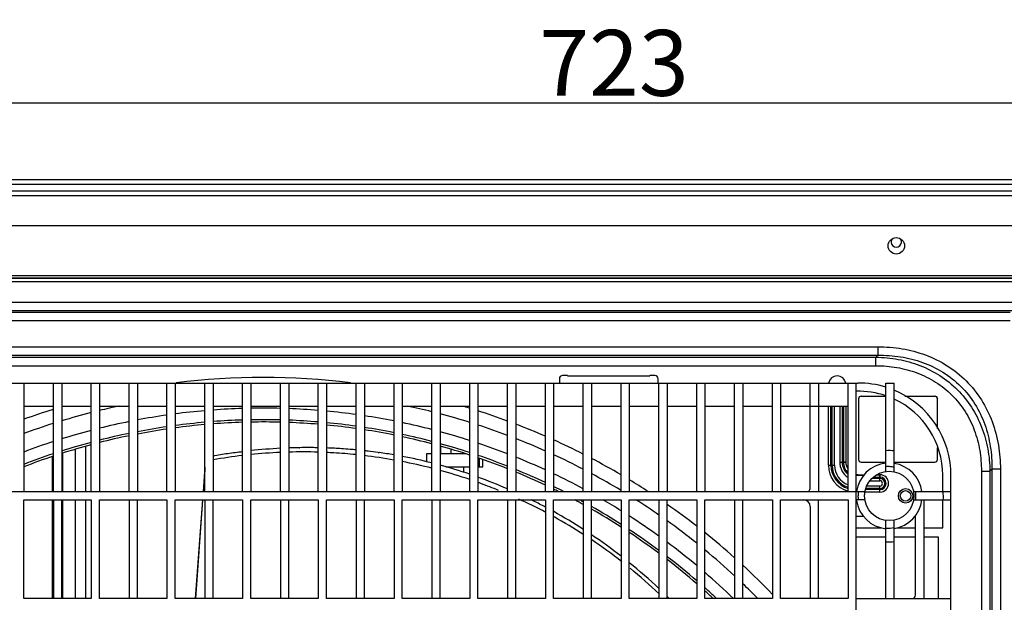
# Model space of a CAD drawing. Extents: x 2415 to 6034, y 92 to 2586.
# Drawn here: x 3764 to 4063, y 1426 to 1603 of the extents above; entities that cross this region are included whole.
import ezdxf

# ---------------------------------------------------------------- set-up
doc = ezdxf.new("R2010")
doc.units = 0
doc.header["$LTSCALE"] = 92.51
doc.header["$PDMODE"] = 3
doc.header["$PDSIZE"] = 8
doc.layers.get('0').update_dxf_attribs({"linetype": 'CONTINUOUS'})
doc.layers.get('Defpoints').update_dxf_attribs({"linetype": 'CONTINUOUS'})
for name, color, linetype in [('05_AXIS', 7, 'CONTINUOUS'), ('LAY0001', 7, 'CONTINUOUS'), ('LAY0005', 7, 'CONTINUOUS')]:
    doc.layers.add(name, color=color, linetype=linetype)
doc.styles.add('CALIBRI', font='calibri.ttf')
doc.styles.get("Standard").update_dxf_attribs({"font": 'txt', "width": 0.65})
doc.dimstyles.get("Standard").update_dxf_attribs({"dimtxt": 7, "dimasz": 6, "dimexe": 2, "dimexo": 1, "dimtad": 1, "dimdsep": 46, "dimtxsty": 'Standard', "dimblk": '_ARROW_FILLED', "dimblk1": '_ARROW_FILLED', "dimblk2": '_ARROW_FILLED', "dimcen": 0.09, "dimadec": 0, "dimazin": 0, "dimtol": 1, "dimtp": 0.01, "dimtm": 0.01, "dimtfac": 1, "dimtofl": 0, "dimtmove": 0, "dimatfit": 3, "dimldrblk": '_ARROW_FILLED', "dimfxl": 1, "dimtolj": 1, "dimarcsym": 0})

# ---------------------------------------------------------------- blocks, each defined once
blk = doc.blocks.new('_ARROW_FILLED')
at = {"color": 0, "linetype": 'ByBlock'}
blk.add_solid([(0, 0), (-1, 0.167), (-1, -0.167)], dxfattribs=at)
blk = doc.blocks.new('*D37')
at = {"color": 0, "lineweight": -2, "transparency": 16777216}
for p, q in [((3573.26, 1504.35), (3573.26, 1579.93)), ((4276.26, 1577.93), (3593.26, 1577.93)), ((4296.26, 1525.78), (4296.26, 1579.93))]:
    blk.add_line(p, q, dxfattribs=at)
at = {"layer": 'Defpoints', "color": 0, "transparency": 16777216}
for p in [(3573.26, 1577.93), (4296.26, 1524.78), (3573.26, 1503.35)]:
    blk.add_point(p, dxfattribs=at)
at = {"color": 0, "lineweight": -2, "transparency": 16777216, "xscale": 20, "yscale": 20, "zscale": 20, "rotation": 180}
blk.add_blockref('_ARROW_FILLED', (3573.26, 1577.93), dxfattribs=at)
at = {"color": 0, "lineweight": -2, "transparency": 16777216, "xscale": 20, "yscale": 20, "zscale": 20}
blk.add_blockref('_ARROW_FILLED', (4296.26, 1577.93), dxfattribs=at)
at = {"color": 0, "transparency": 16777216, "insert": (3944.47, 1590.17), "char_height": 20, "attachment_point": 5, "style": 'CALIBRI'}
blk.add_mtext('\\A1;723', dxfattribs=at)

msp = doc.modelspace()

# ---------------------------------------------------------------- linework, layer by layer
at = {"color": 7, "linetype": 'Continuous'}
for p, q in [((3612.83, 1554.78), (4259.69, 1554.78)), ((3628.26, 1553.32), (4244.26, 1553.32)), ((3628.26, 1551.25), (4244.26, 1551.25)), ((4266.37, 1549.79), (3605.36, 1549.79)), ((3590.16, 1540.78), (4281.56, 1540.78)), ((3576.26, 1523.78), (4296.26, 1523.78)), ((3577.04, 1524.78), (4295.26, 1524.78)), ((3590.97, 1525.58), (4279.66, 1525.58)), ((3645.03, 1517.51), (4224.69, 1517.51)), ((3645.03, 1514.91), (4224.69, 1514.91)), ((4064.88, 1514.34), (3645.61, 1514.34)), ((4064.88, 1511.74), (3645.61, 1511.74)), ((3651.06, 1503.92), (4024.66, 1503.92)), ((4024.66, 1503.92), (4024.66, 1501.32)), ((3651.06, 1501.32), (4024.66, 1501.32)), ((3651.64, 1500.75), (4024.09, 1500.75)), ((4024.09, 1500.75), (4024.66, 1501.32)), ((4024.09, 1498.15), (4024.09, 1500.75)), ((3651.64, 1498.15), (4024.09, 1498.15)), ((3927.86, 1494.18), (3927.86, 1492.88)), ((3930.36, 1495.18), (3928.86, 1495.18)), ((3930.36, 1495.09), (3930.36, 1495.18)), ((3930.36, 1495.09), (3955.36, 1495.09)), ((3955.36, 1495.18), (3955.36, 1495.09)), ((3956.86, 1495.18), (3955.36, 1495.18)), ((3957.86, 1492.88), (3957.86, 1494.18)), ((3647.19, 1492.88), (4018.53, 1492.88)), ((3765.11, 1492.88), (3765.11, 1459.88)), ((3774.11, 1459.88), (3774.11, 1492.88)), ((3776.61, 1492.88), (3776.61, 1459.88)), ((3785.61, 1459.88), (3785.61, 1492.88)), ((3788.11, 1492.88), (3788.11, 1459.88)), ((3797.11, 1459.88), (3797.11, 1492.88)), ((3799.61, 1492.88), (3799.61, 1459.88)), ((3808.61, 1459.88), (3808.61, 1492.88)), ((3811.11, 1492.88), (3811.11, 1459.88)), ((3820.11, 1459.88), (3820.11, 1492.88)), ((3822.61, 1492.88), (3822.61, 1459.88)), ((3831.61, 1459.88), (3831.61, 1492.88)), ((3834.11, 1492.88), (3834.11, 1459.88)), ((3843.11, 1459.88), (3843.11, 1492.88)), ((3845.61, 1492.88), (3845.61, 1459.88)), ((3854.61, 1459.88), (3854.61, 1492.88)), ((3857.11, 1492.88), (3857.11, 1459.88)), ((3866.11, 1459.88), (3866.11, 1492.88)), ((3868.61, 1492.88), (3868.61, 1459.88)), ((3877.61, 1459.88), (3877.61, 1492.88)), ((3880.11, 1492.88), (3880.11, 1459.88)), ((3889.11, 1459.88), (3889.11, 1492.88)), ((3891.61, 1492.88), (3891.61, 1459.88)), ((3900.61, 1459.88), (3900.61, 1492.88)), ((3903.11, 1492.88), (3903.11, 1459.88)), ((3912.11, 1459.88), (3912.11, 1492.88)), ((3914.61, 1492.88), (3914.61, 1459.88)), ((3923.61, 1459.88), (3923.61, 1492.88)), ((3926.11, 1492.88), (3926.11, 1459.88)), ((3935.11, 1459.88), (3935.11, 1492.88)), ((3937.61, 1492.88), (3937.61, 1459.88)), ((3946.61, 1459.88), (3946.61, 1492.88)), ((3949.11, 1492.88), (3949.11, 1459.88)), ((3958.11, 1459.88), (3958.11, 1492.88)), ((3960.61, 1492.88), (3960.61, 1459.88)), ((3969.61, 1459.88), (3969.61, 1492.88)), ((3972.11, 1492.88), (3972.11, 1459.88)), ((3981.11, 1459.88), (3981.11, 1492.88)), ((3983.61, 1492.88), (3983.61, 1459.88)), ((3992.61, 1459.88), (3992.61, 1492.88)), ((3995.11, 1492.88), (3995.11, 1459.88)), ((4004.11, 1460.88), (4004.11, 1492.88)), ((4006.61, 1492.88), (4006.61, 1459.88)), ((4015.61, 1459.88), (4015.61, 1492.88)), ((4018.11, 1297.38), (4018.11, 1492.88)), ((4027.11, 1466.01), (4027.11, 1492.88)), ((4027.11, 1492.88), (4029.61, 1492.88)), ((4029.61, 1465.93), (4029.61, 1492.88)), ((4018.79, 1488.09), (4018.79, 1469.69)), ((4019.59, 1488.89), (4027.11, 1488.89)), ((4032.9, 1488.89), (4041.99, 1488.89)), ((4042.79, 1479.1), (4042.79, 1488.09)), ((3765.11, 1485.84), (3774.11, 1485.84)), ((3776.61, 1485.84), (3785.61, 1485.84)), ((3788.11, 1485.84), (3797.11, 1485.84)), ((3799.61, 1485.84), (3808.61, 1485.84)), ((3811.11, 1485.84), (3820.11, 1485.84)), ((3822.61, 1485.84), (3831.61, 1485.84)), ((3834.11, 1485.84), (3843.11, 1485.84)), ((3845.61, 1485.84), (3854.61, 1485.84)), ((3857.11, 1485.84), (3866.11, 1485.84)), ((3868.61, 1485.84), (3877.61, 1485.84)), ((3880.11, 1485.84), (3889.11, 1485.84)), ((3891.61, 1485.84), (3900.61, 1485.84)), ((3903.11, 1485.84), (3912.11, 1485.84)), ((3914.61, 1485.84), (3923.61, 1485.84)), ((3926.11, 1485.84), (3935.11, 1485.84)), ((3937.61, 1485.84), (3946.61, 1485.84)), ((3949.11, 1485.84), (3958.11, 1485.84)), ((3960.61, 1485.84), (3969.61, 1485.84)), ((3972.11, 1485.84), (3981.11, 1485.84)), ((3983.61, 1485.84), (3992.61, 1485.84)), ((3995.11, 1485.84), (4015.61, 1485.84)), ((4009.65, 1467.89), (4009.65, 1485.84)), ((4010.4, 1467.89), (4010.4, 1485.84)), ((4010.74, 1467.89), (4010.74, 1485.84)), ((4011.5, 1467.89), (4011.5, 1485.84)), ((4013.08, 1485.84), (4013.08, 1468.89)), ((4013.83, 1485.84), (4013.83, 1468.89)), ((4014.18, 1485.84), (4014.18, 1468.89)), ((4014.93, 1485.84), (4014.93, 1468.89)), ((3780.86, 1459.88), (3780.86, 1472.78)), ((3783.86, 1473.61), (3783.86, 1459.88)), ((3848.9, 1473.24), (3849.01, 1473.24)), ((3891.86, 1471.38), (3891.86, 1473.61)), ((3894.86, 1472.78), (3894.86, 1471.38)), ((4042.79, 1469.69), (4042.79, 1473.22)), ((3773.86, 1459.88), (3773.86, 1470.54)), ((3776.86, 1471.53), (3776.86, 1459.88)), ((3872.79, 1471.8), (3873.11, 1471.75)), ((3887.44, 1471.38), (3887.44, 1468.97)), ((3889.11, 1471.38), (3887.44, 1471.38)), ((3899.31, 1471.38), (3891.61, 1471.38)), ((3898.86, 1471.38), (3898.86, 1471.53)), ((3903.57, 1467.38), (3903.57, 1469.98)), ((3904.52, 1469.66), (3904.52, 1467.38)), ((3904.56, 1467.38), (3904.56, 1469.65)), ((3820.11, 1467.35), (3819.57, 1459.88)), ((3820.11, 1466.52), (3819.63, 1459.88)), ((3893.37, 1467.38), (3900.61, 1467.38)), ((3894.86, 1467.38), (3894.86, 1466.94)), ((3898.86, 1465.75), (3898.86, 1467.38)), ((3903.11, 1467.38), (3904.56, 1467.38)), ((4009.65, 1467.89), (4011.5, 1467.89)), ((4013.08, 1468.89), (4014.93, 1468.89)), ((4019.59, 1468.89), (4027.11, 1468.89)), ((4029.61, 1468.89), (4041.99, 1468.89)), ((4058.73, 1466.11), (4059.31, 1466.68)), ((4059.31, 1466.68), (4059.31, 1093.08)), ((4061.9, 1466.68), (4059.31, 1466.68)), ((4061.9, 1466.68), (4061.9, 1093.08)), ((4018.11, 1464.88), (4020.35, 1464.88)), ((4018.79, 1465.03), (4020.47, 1465.03)), ((4022.87, 1463.93), (4025.29, 1463.93)), ((4023.32, 1464.27), (4025.29, 1464.27)), ((4024.41, 1465.03), (4025.29, 1465.03)), ((4025.29, 1463.18), (4025.29, 1465.03)), ((4044.36, 1459.88), (4044.36, 1464.87)), ((4046.86, 1099.88), (4046.86, 1464.55)), ((4056.13, 1466.11), (4056.13, 1093.66)), ((4056.13, 1466.11), (4058.73, 1466.11)), ((4058.73, 1466.11), (4058.73, 1093.66)), ((4025.29, 1460.5), (4020.94, 1460.5)), ((4025.29, 1460.84), (4021.06, 1460.84)), ((4025.29, 1461.59), (4021.32, 1461.59)), ((4022.3, 1463.18), (4025.29, 1463.18)), ((4025.29, 1459.74), (4025.29, 1461.59)), ((3645.04, 1459.88), (3831.61, 1459.88)), ((3765.11, 1427.38), (3765.11, 1457.38)), ((3765.11, 1457.38), (3785.61, 1457.38)), ((3773.86, 1427.38), (3773.86, 1457.38)), ((3774.11, 1457.38), (3774.11, 1427.38)), ((3776.61, 1427.38), (3776.61, 1457.38)), ((3776.86, 1457.38), (3776.86, 1427.38)), ((3780.86, 1427.38), (3780.86, 1457.38)), ((3783.86, 1457.38), (3783.86, 1427.38)), ((3785.61, 1457.38), (3785.61, 1427.38)), ((3788.11, 1427.38), (3788.11, 1457.38)), ((3788.11, 1457.38), (3808.61, 1457.38)), ((3797.11, 1457.38), (3797.11, 1427.38)), ((3799.61, 1427.38), (3799.61, 1457.38)), ((3808.61, 1457.38), (3808.61, 1427.38)), ((3811.11, 1427.38), (3811.11, 1457.38)), ((3811.11, 1457.38), (3831.61, 1457.38)), ((3819.39, 1457.43), (3817.19, 1427.38)), ((3819.45, 1457.43), (3817.25, 1427.38)), ((3820.11, 1457.38), (3820.11, 1427.38)), ((3822.61, 1427.38), (3822.61, 1457.38)), ((3831.61, 1459.88), (3834.11, 1459.88)), ((3831.61, 1457.38), (3831.61, 1427.38)), ((3834.11, 1459.88), (4020.68, 1459.88)), ((3834.11, 1427.38), (3834.11, 1457.38)), ((3834.11, 1457.38), (3854.61, 1457.38)), ((3843.11, 1457.38), (3843.11, 1427.38)), ((3845.61, 1427.38), (3845.61, 1457.38)), ((3854.61, 1457.38), (3854.61, 1427.38)), ((3857.11, 1427.38), (3857.11, 1457.38)), ((3857.11, 1457.38), (3877.61, 1457.38)), ((3866.11, 1457.38), (3866.11, 1427.38)), ((3868.61, 1427.38), (3868.61, 1457.38)), ((3877.61, 1457.38), (3877.61, 1427.38)), ((3880.11, 1427.38), (3880.11, 1457.38)), ((3880.11, 1457.38), (3900.61, 1457.38)), ((3889.11, 1457.38), (3889.11, 1427.38)), ((3891.61, 1427.38), (3891.61, 1457.38)), ((3900.61, 1457.38), (3900.61, 1427.38)), ((3903.11, 1427.38), (3903.11, 1457.38)), ((3903.11, 1457.38), (3923.61, 1457.38)), ((3912.11, 1457.38), (3912.11, 1427.38)), ((3914.61, 1427.38), (3914.61, 1457.38)), ((3923.61, 1457.38), (3923.61, 1427.38)), ((3926.11, 1427.38), (3926.11, 1457.38)), ((3926.11, 1457.38), (3946.61, 1457.38)), ((3935.11, 1457.38), (3935.11, 1427.38)), ((3937.61, 1427.38), (3937.61, 1457.38)), ((3946.61, 1457.38), (3946.61, 1427.38)), ((3949.11, 1427.38), (3949.11, 1457.38)), ((3949.11, 1457.38), (3969.61, 1457.38)), ((3958.11, 1457.38), (3958.11, 1427.38)), ((3960.61, 1427.38), (3960.61, 1457.38)), ((3969.61, 1457.38), (3969.61, 1427.38)), ((3972.11, 1427.38), (3972.11, 1457.38)), ((3972.11, 1457.38), (3992.61, 1457.38)), ((3981.11, 1457.38), (3981.11, 1427.38)), ((3983.61, 1427.38), (3983.61, 1457.38)), ((3992.61, 1457.38), (3992.61, 1427.38)), ((3995.11, 1427.38), (3995.11, 1457.38)), ((3995.11, 1457.38), (4015.61, 1457.38)), ((4006.61, 1427.38), (4006.61, 1457.38)), ((4015.61, 1457.38), (4015.61, 1427.38)), ((4020.7, 1457.38), (4018.11, 1457.38)), ((4025.29, 1459.74), (4020.71, 1459.74)), ((4035.5, 1459.88), (4046.86, 1459.88)), ((4035.52, 1457.38), (4046.86, 1457.38)), ((4038.61, 1457.38), (4038.61, 1427.38)), ((4044.36, 1448.88), (4044.36, 1457.38)), ((4004.11, 1455.38), (4004.11, 1427.38)), ((4020.35, 1452.28), (4018.11, 1452.28)), ((4036.11, 1428.38), (4036.11, 1452.58)), ((4018.11, 1448.88), (4025.68, 1448.88)), ((4027.11, 1427.38), (4027.11, 1451.15)), ((4029.61, 1427.38), (4029.61, 1451.23)), ((4030.54, 1448.88), (4036.11, 1448.88)), ((4038.61, 1448.88), (4044.36, 1448.88)), ((4027.11, 1446.08), (4018.11, 1446.08)), ((4036.11, 1446.08), (4029.61, 1446.08)), ((4043.11, 1446.08), (4038.61, 1446.08)), ((4043.11, 1427.38), (4043.11, 1446.08)), ((3785.61, 1427.38), (3765.11, 1427.38)), ((3808.61, 1427.38), (3788.11, 1427.38)), ((3831.61, 1427.38), (3811.11, 1427.38)), ((3854.61, 1427.38), (3834.11, 1427.38)), ((3877.61, 1427.38), (3857.11, 1427.38)), ((3900.61, 1427.38), (3880.11, 1427.38)), ((3923.61, 1427.38), (3903.11, 1427.38)), ((3946.61, 1427.38), (3926.11, 1427.38)), ((3969.61, 1427.38), (3949.11, 1427.38)), ((3960.67, 1427.98), (3960.94, 1427.72)), ((3960.94, 1427.72), (3961.21, 1427.46)), ((3992.61, 1427.38), (3972.11, 1427.38)), ((4015.61, 1427.38), (3995.11, 1427.38)), ((4018.11, 1427.38), (4046.86, 1427.38))]:
    msp.add_line(p, q, dxfattribs=at)
for centre, radius in [((4028.11, 1458.58), 7.5), ((4033.09, 1458.6), 2.2), ((4033.09, 1458.6), 1.6)]:
    msp.add_circle(centre, radius, dxfattribs=at)
for centre, radius, start, end in [((3837.86, 1279.88), 214.7, 82.9094, 97.0906), ((3928.86, 1494.18), 1, 90, 180), ((3956.86, 1494.18), 1, 0, 90), ((4012.29, 1492.39), 2.64, 10.8438, 169.1562), ((4018.86, 1464.88), 25.5, 71.125, 91.6853), ((4018.86, 1464.88), 28, 72.8651, 90.6771), ((4018.86, 1464.88), 28, 359.3229, 67.4244), ((4019.59, 1488.09), 0.8, 90, 180), ((4018.86, 1464.88), 25.5, 359.9851, 65.0684), ((4041.99, 1488.09), 0.8, 0, 90), ((4018.86, 1464.88), 33.5, 44.1229, 46.0704), ((3837.86, 1279.88), 214.7, 107.2766, 109.8093), ((3837.86, 1279.88), 210.61, 101.9886, 103.6646), ((3837.86, 1279.88), 205.37, 94.959, 97.4858), ((3837.86, 1279.88), 205.37, 91.7443, 94.2596), ((3837.86, 1279.88), 205.37, 88.5348, 91.0466), ((3837.86, 1279.88), 205.37, 85.3208, 87.837), ((3837.86, 1279.88), 205.37, 82.0926, 84.6214), ((3837.86, 1279.88), 210.61, 75.9146, 78.0114), ((3837.86, 1279.88), 214.7, 73.0586, 73.6095), ((3837.86, 1279.88), 214.7, 69.7625, 72.3024), ((3837.86, 1279.88), 210.61, 104.3674, 106.9095), ((3837.86, 1279.88), 205.37, 98.1884, 100.735), ((3837.86, 1279.88), 201.87, 91.7746, 94.3337), ((3837.86, 1279.88), 201.87, 88.5093, 91.0648), ((3837.86, 1279.88), 201.87, 85.2393, 87.7995), ((3837.86, 1279.88), 205.37, 78.8396, 81.3879), ((3837.86, 1279.88), 210.61, 72.6614, 75.2096), ((3837.86, 1279.88), 210.61, 107.6247, 110.2133), ((3837.86, 1279.88), 205.37, 104.7428, 107.3558), ((3837.86, 1279.88), 205.37, 101.4461, 104.0198), ((3837.86, 1279.88), 201.87, 98.3315, 100.9236), ((3837.86, 1279.88), 201.17, 98.3605, 100.9618), ((3837.86, 1279.88), 201.87, 95.0453, 97.6165), ((3837.86, 1279.88), 201.17, 95.0628, 97.6431), ((3837.86, 1279.88), 201.17, 91.7808, 94.3488), ((3837.86, 1279.88), 201.17, 88.5042, 91.0685), ((3837.86, 1279.88), 201.17, 85.2228, 87.7918), ((3837.86, 1279.88), 201.87, 81.9545, 84.5278), ((3837.86, 1279.88), 201.17, 81.9265, 84.5088), ((3837.86, 1279.88), 201.87, 78.6433, 81.2371), ((3837.86, 1279.88), 201.17, 78.6029, 81.2062), ((3837.86, 1279.88), 205.37, 75.5464, 78.1253), ((3837.86, 1279.88), 210.61, 69.3502, 71.9462), ((3837.86, 1279.88), 214.7, 66.4528, 69.0488), ((3837.86, 1279.88), 201.87, 101.6477, 104.2685), ((3837.86, 1279.88), 201.17, 101.6891, 104.3197), ((3837.86, 1279.88), 201.87, 75.2897, 77.9159), ((3837.86, 1279.88), 201.17, 75.2371, 77.8731), ((3837.86, 1279.88), 205.37, 72.2041, 74.8235), ((3837.86, 1279.88), 210.61, 65.9672, 68.6227), ((3837.86, 1279.88), 214.7, 63.0601, 65.7249), ((3837.86, 1279.88), 205.37, 108.0893, 110.7526), ((3837.86, 1279.88), 201.87, 105.0048, 107.6672), ((3837.86, 1279.88), 201.17, 105.0584, 107.731), ((3852.33, 1296.18), 177.11, 92.9829, 95.9034), ((3851.38, 1311.33), 161.93, 90.8754, 92.0413), ((3851.36, 1312.57), 160.69, 89.8152, 90.8381), ((3851.36, 1313.07), 160.2, 89.5248, 89.8146), ((3851.37, 1313.75), 159.51, 88.8363, 89.5251), ((3851.41, 1315.37), 157.89, 87.0432, 87.9337), ((3851.46, 1316.35), 156.91, 86.2893, 87.043), ((3851.52, 1317.26), 156, 85.3097, 86.2896), ((3851.6, 1318.26), 154.99, 84.631, 85.3094), ((3851.79, 1320.13), 153.11, 83.2676, 83.696), ((3837.86, 1279.88), 201.87, 71.8844, 74.5534), ((3837.86, 1279.88), 201.17, 71.8191, 74.4984), ((3837.86, 1279.88), 205.37, 68.7998, 71.4707), ((4027.97, 1458.72), 13.63, 83.1011, 93.6292), ((3837.86, 1279.88), 201.87, 108.4145, 111.1301), ((3837.86, 1279.88), 201.17, 108.4808, 111.2071), ((3849.27, 1323.11), 148.82, 92.3868, 95.852), ((3849.86, 1310.65), 161.3, 88.3352, 91.5106), ((3849.89, 1312.19), 159.75, 86.6294, 87.4241), ((3850.25, 1318.14), 153.8, 84.1166, 86.6349), ((3849.71, 1313.34), 158.62, 79.8753, 83.1912), ((3851.9, 1321.04), 152.19, 82.1123, 83.2681), ((3852.18, 1322.96), 150.26, 80.2557, 81.9906), ((3852.74, 1326.12), 147.05, 75.6789, 79.272), ((3837.86, 1279.88), 201.87, 68.4135, 71.1371), ((3837.86, 1279.88), 201.17, 68.335, 71.0693), ((3837.86, 1279.88), 205.37, 65.3189, 68.0538), ((3837.86, 1279.88), 210.61, 62.497, 65.2253), ((3837.86, 1279.88), 214.7, 59.5678, 62.3159), ((4019.59, 1469.69), 0.8, 180, 270), ((4041.99, 1469.69), 0.8, 270, 0), ((3850.13, 1315.28), 156.64, 75.6106, 78.97), ((3850.2, 1315.65), 156.26, 71.1772, 74.6499), ((3851.61, 1321.81), 151.51, 71.1308, 74.6937), ((3837.86, 1279.88), 201.87, 64.8617, 67.6529), ((4017.79, 1467.89), 8.14, 180, 254.4821), ((4017.79, 1467.89), 7.39, 180, 252.8566), ((4017.79, 1467.89), 7.04, 180, 251.997), ((4017.79, 1467.89), 6.29, 180, 249.7604), ((4018.79, 1468.89), 5.71, 180, 236.16), ((4018.79, 1468.89), 4.96, 180, 230.1054), ((4018.79, 1468.89), 4.61, 180, 226.409), ((4018.79, 1468.89), 3.86, 180, 214.4912), ((4028.11, 1458.58), 10, 95.7392, 172.5304), ((4027.71, 1457.75), 9.74, 86.4611, 93.5293), ((4027.71, 1457.77), 9.73, 78.7347, 86.455), ((3850.17, 1317.6), 155.95, 66.5922, 70.1577), ((3837.86, 1279.88), 201.17, 64.7693, 67.572), ((3837.86, 1279.88), 205.37, 61.7306, 64.5463), ((3837.86, 1279.88), 210.61, 58.904, 61.7236), ((3837.86, 1279.88), 214.7, 56.9751, 58.7832), ((4018.79, 1468.89), 3.86, 259.9123, 270), ((4025.29, 1462.39), 2.64, 270, 90), ((4025.29, 1462.39), 1.89, 270, 90), ((4025.29, 1462.39), 1.54, 270, 90), ((3849.18, 1312.7), 159.39, 69.8778, 70.2196), ((3848.95, 1312.07), 160.05, 67.8106, 69.8772), ((3837.86, 1279.88), 201.87, 63.116, 64.0713), ((3837.86, 1279.88), 201.17, 63.5117, 63.9736), ((4003.11, 1460.88), 1, 270, 0), ((4025.29, 1462.39), 0.792, 270, 90), ((3850.65, 1315.86), 155.9, 62.0462, 65.4068), ((3848.97, 1314.85), 158.95, 62.3634, 63.7565), ((3837.86, 1279.88), 201.17, 61.083, 61.9264), ((3837.86, 1279.88), 201.87, 61.1936, 61.5673), ((3837.86, 1279.88), 205.37, 58.0166, 59.8102), ((3837.86, 1279.88), 210.61, 55.1708, 57.457), ((4002.11, 1455.38), 2, 0, 90), ((4027.95, 1459.05), 9.28, 174.8781, 182.6653), ((4028.11, 1458.58), 10, 278.6269, 353.1079), ((4014.22, 1458.12), 22.02, 2.4511, 4.593), ((4012.11, 1458.02), 24.13, 0.5042, 2.4662), ((4012.71, 1458.02), 23.54, 358.455, 0.5297), ((4031.72, 1458.38), 12.86, 355.5214, 6.679), ((3848.78, 1314.49), 159.37, 61.9741, 62.364), ((3837.86, 1279.88), 201.87, 57.3935, 60.378), ((3837.86, 1279.88), 201.17, 57.2665, 60.2648), ((3837.86, 1279.88), 214.7, 52.1356, 55.1186), ((4028.11, 1458.58), 10, 187.9703, 264.2608), ((3848.89, 1314.69), 159.13, 57.1678, 60.9558), ((3849.71, 1314.17), 157.83, 57.181, 60.9805), ((3837.86, 1279.88), 205.37, 54.158, 57.1955), ((3837.86, 1279.88), 201.87, 53.439, 56.5536), ((3837.86, 1279.88), 210.61, 51.2749, 54.3443), ((4027.7, 1458.25), 9.5, 266.4574, 281.6213), ((3848.58, 1314.24), 159.68, 52.1076, 56.1006), ((3837.86, 1279.88), 201.17, 53.288, 56.4238), ((3837.86, 1279.88), 214.7, 48.1426, 51.2959), ((3849.93, 1314.46), 157.47, 52.0194, 56.1326), ((3837.86, 1279.88), 205.37, 50.0818, 53.2858), ((4027.95, 1458.45), 13.81, 266.5213, 276.9118), ((3837.86, 1279.88), 201.87, 49.2438, 52.5389), ((3837.86, 1279.88), 210.61, 47.1269, 50.3867), ((3846.75, 1311.97), 162.59, 46.7633, 50.9751), ((3850.42, 1315.12), 156.65, 46.5411, 50.839), ((3837.86, 1279.88), 201.17, 49.072, 52.385), ((3837.86, 1279.88), 214.7, 43.8669, 47.2314), ((3837.86, 1279.88), 205.37, 45.9111, 49.1692), ((3837.86, 1279.88), 201.87, 46.9577, 48.3067), ((3837.86, 1279.88), 210.61, 44.4719, 46.198), ((3837.86, 1279.88), 201.17, 47.1693, 48.1319), ((4035.11, 1428.38), 1, 270, 0)]:
    msp.add_arc(centre, radius, start, end, dxfattribs=at)
for points, knots in [([(4024.66, 1503.92), (4027.12, 1503.92), (4032.05, 1503.53), (4039.23, 1501.64), (4045.89, 1498.36), (4051.7, 1493.72), (4056.34, 1487.91), (4059.62, 1481.25), (4061.51, 1474.07), (4061.9, 1469.14), (4061.9, 1466.68)], [0, 0, 0, 0, 0.125053, 0.250069, 0.375047, 0.5, 0.624953, 0.749931, 0.874947, 1, 1, 1, 1]), ([(4024.09, 1500.75), (4026.36, 1500.71), (4030.91, 1500.28), (4037.52, 1498.43), (4043.65, 1495.33), (4049, 1491.02), (4053.31, 1485.67), (4056.41, 1479.54), (4058.26, 1472.93), (4058.69, 1468.38), (4058.73, 1466.11)], [0, 0, 0, 0, 0.125025, 0.250034, 0.375023, 0.5, 0.624977, 0.749966, 0.874975, 1, 1, 1, 1]), ([(4024.66, 1501.32), (4026.97, 1501.36), (4031.58, 1501.06), (4038.32, 1499.39), (4044.59, 1496.39), (4050.05, 1492.07), (4054.37, 1486.61), (4057.37, 1480.34), (4059.05, 1473.6), (4059.34, 1468.98), (4059.31, 1466.68)], [0, 0, 0, 0, 0.125043, 0.250059, 0.375041, 0.5, 0.624959, 0.749941, 0.874957, 1, 1, 1, 1]), ([(4024.09, 1498.15), (4026.2, 1498.15), (4030.45, 1497.81), (4036.62, 1496.18), (4042.35, 1493.36), (4047.35, 1489.37), (4051.34, 1484.37), (4054.17, 1478.64), (4055.79, 1472.46), (4056.13, 1468.22), (4056.13, 1466.11)], [0, 0, 0, 0, 0.125052, 0.250069, 0.375047, 0.5, 0.624953, 0.749931, 0.874948, 1, 1, 1, 1]), ([(3822.61, 1470.69), (3823.34, 1470.92), (3824.84, 1471.2), (3827.85, 1471.61), (3830.11, 1471.9), (3831.61, 1472.08)], [0, 0, 0, 0, 0.251404, 0.501151, 1, 1, 1, 1])]:
    msp.add_open_spline(points, degree=3, knots=knots, dxfattribs=at)
for points in [[(3831.61, 1470.88), (3828.6, 1470.51), (3825.6, 1470.05), (3822.61, 1469.54)], [(4018.73, 1458), (4018.71, 1458.21), (4018.69, 1458.41), (4018.68, 1458.62)], [(4018.83, 1457.38), (4018.79, 1457.59), (4018.76, 1457.79), (4018.73, 1458)]]:
    msp.add_open_spline(points, degree=3, dxfattribs=at)
at = {"layer": '05_AXIS', "color": 7, "linetype": 'Continuous'}
msp.add_circle((4030.26, 1534.58), 2.5, dxfattribs=at)
for centre, radius, start, end in [((4030.26, 1535.78), 1.6, 144.3842, 35.6158), ((4028.11, 1458.58), 10, 7.4696, 81.3731)]:
    msp.add_arc(centre, radius, start, end, dxfattribs=at)
at = {"layer": 'LAY0001', "color": 7, "linetype": 'Continuous'}
msp.add_line((4296.26, 1524.78), (3576.26, 1524.78), dxfattribs=at)
at = {"layer": 'LAY0005', "color": 7, "linetype": 'Continuous'}
for p, q in [((4014.79, 1468.89), (4014.06, 1468.89)), ((4025.29, 1464.89), (4025.29, 1464.16))]:
    msp.add_line(p, q, dxfattribs=at)

# ---------------------------------------------------------------- dimensions: what is measured, and where the dimension line sits
at = {"color": 7}
dim = msp.add_linear_dim(base=(3573.26, 1577.93), p1=(4296.26, 1524.78), p2=(3573.26, 1503.35), angle=180, dimstyle='Standard', override={"dimtxt": 20, "dimasz": 20, "dimgap": 2, "dimdec": 0, "dimzin": 0, "dimtxsty": 'CALIBRI', "dimcen": 18.9225, "dimtol": 0, "dimtdec": 0, "dimtzin": 0}, dxfattribs=at)
dim.commit()
dim.dimension.update_dxf_attribs({"geometry": '*D37', "text_midpoint": (3944.47, 1577.93), "dimtype": 160})

doc.saveas('drawing.dxf')
